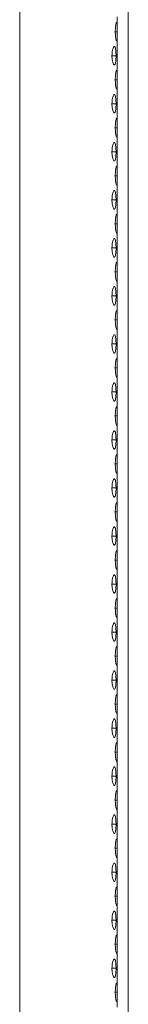
# Model space of a CAD drawing. Units: millimetres. Extents: x 5 to 415, y 5 to 291.
# Drawn here: x 96 to 99, y 159 to 180 of the extents above; entities that cross this region are included whole.
import ezdxf

# ---------------------------------------------------------------- set-up
doc = ezdxf.new("R2010")
doc.units = ezdxf.units.MM

msp = doc.modelspace()

# ---------------------------------------------------------------- linework, layer by layer
at = {"color": 7, "linetype": 'Continuous', "lineweight": 15}
for p, q in [((98.8057, 246.8779), (98.8057, 117.6779)), ((96.4517, 118.3257), (96.4517, 246.6779)), ((98.5657, 179.6397), (98.5657, 180.2844)), ((98.5657, 179.2452), (98.5657, 179.6397)), ((98.5657, 178.6005), (98.5657, 179.2452)), ((98.5657, 178.206), (98.5657, 178.6005)), ((98.5657, 177.5613), (98.5657, 178.206)), ((98.5657, 177.1667), (98.5657, 177.5613)), ((98.5657, 176.5221), (98.5657, 177.1667)), ((98.5657, 176.1275), (98.5657, 176.5221)), ((98.5657, 175.4828), (98.5657, 176.1275)), ((98.5657, 175.0883), (98.5657, 175.4828)), ((98.5657, 174.4436), (98.5657, 175.0883)), ((98.5657, 174.0491), (98.5657, 174.4436)), ((98.5657, 173.4044), (98.5657, 174.0491)), ((98.5657, 173.0098), (98.5657, 173.4044)), ((98.5657, 172.3651), (98.5657, 173.0098)), ((98.5657, 171.9706), (98.5657, 172.3651)), ((98.5657, 171.3259), (98.5657, 171.9706)), ((98.5657, 170.9314), (98.5657, 171.3259)), ((98.5657, 170.2867), (98.5657, 170.9314)), ((98.5657, 169.8921), (98.5657, 170.2867)), ((98.5657, 169.2474), (98.5657, 169.8921)), ((98.5657, 168.8529), (98.5657, 169.2474)), ((98.5657, 168.2082), (98.5657, 168.8529)), ((98.5657, 167.8137), (98.5657, 168.2082)), ((98.5657, 167.169), (98.5657, 167.8137)), ((98.5657, 166.7744), (98.5657, 167.169)), ((98.5657, 166.1297), (98.5657, 166.7744)), ((98.5657, 165.7352), (98.5657, 166.1297)), ((98.5657, 165.0905), (98.5657, 165.7352)), ((98.5657, 164.696), (98.5657, 165.0905)), ((98.5657, 164.0513), (98.5657, 164.696)), ((98.5657, 163.6567), (98.5657, 164.0513)), ((98.5657, 163.0121), (98.5657, 163.6567)), ((98.5657, 162.6175), (98.5657, 163.0121)), ((98.5657, 161.9728), (98.5657, 162.6175)), ((98.5657, 161.5783), (98.5657, 161.9728)), ((98.5657, 160.9336), (98.5657, 161.5783)), ((98.5657, 160.5391), (98.5657, 160.9336)), ((98.5657, 159.8944), (98.5657, 160.5391)), ((98.5657, 159.4998), (98.5657, 159.8944)), ((98.5657, 158.8551), (98.5657, 159.4998))]:
    msp.add_line(p, q, dxfattribs=at)
at = {"color": 8, "linetype": 'Continuous', "lineweight": 15}
for p, q in [((98.5648, 179.9621), (98.523, 179.9621)), ((98.5393, 179.4425), (98.451, 179.4425)), ((98.5648, 178.9229), (98.523, 178.9229)), ((98.5393, 178.4032), (98.451, 178.4032)), ((98.5648, 177.8836), (98.523, 177.8836)), ((98.5393, 177.364), (98.451, 177.364)), ((98.5648, 176.8444), (98.523, 176.8444)), ((98.5393, 176.3248), (98.451, 176.3248)), ((98.5648, 175.8052), (98.523, 175.8052)), ((98.5393, 175.2856), (98.451, 175.2856)), ((98.5648, 174.7659), (98.523, 174.7659)), ((98.5393, 174.2463), (98.451, 174.2463)), ((98.5648, 173.7267), (98.523, 173.7267)), ((98.5393, 173.2071), (98.451, 173.2071)), ((98.5648, 172.6875), (98.523, 172.6875)), ((98.5393, 172.1679), (98.451, 172.1679)), ((98.5648, 171.6482), (98.523, 171.6482)), ((98.5393, 171.1286), (98.451, 171.1286)), ((98.5648, 170.609), (98.523, 170.609)), ((98.5393, 170.0894), (98.451, 170.0894)), ((98.5648, 169.5698), (98.523, 169.5698)), ((98.5393, 169.0502), (98.451, 169.0502)), ((98.5648, 168.5306), (98.523, 168.5306)), ((98.5393, 168.0109), (98.451, 168.0109)), ((98.5648, 167.4913), (98.523, 167.4913)), ((98.5393, 166.9717), (98.451, 166.9717)), ((98.5648, 166.4521), (98.523, 166.4521)), ((98.5393, 165.9325), (98.451, 165.9325)), ((98.5648, 165.4129), (98.523, 165.4129)), ((98.5393, 164.8932), (98.451, 164.8932)), ((98.5648, 164.3736), (98.523, 164.3736)), ((98.5393, 163.854), (98.451, 163.854)), ((98.5648, 163.3344), (98.523, 163.3344)), ((98.5393, 162.8148), (98.451, 162.8148)), ((98.5648, 162.2952), (98.523, 162.2952)), ((98.5393, 161.7756), (98.451, 161.7756)), ((98.5648, 161.2559), (98.523, 161.2559)), ((98.5393, 160.7363), (98.451, 160.7363)), ((98.5648, 160.2167), (98.523, 160.2167)), ((98.5393, 159.6971), (98.451, 159.6971)), ((98.5648, 159.1775), (98.523, 159.1775))]:
    msp.add_line(p, q, dxfattribs=at)
at = {"color": 7, "linetype": 'Continuous', "lineweight": 15}
for points, knots in [([(98.523, 179.9621), (98.5234, 179.9839), (98.5242, 180.0274), (98.5299, 180.0862), (98.5376, 180.1313), (98.5461, 180.1591), (98.5538, 180.1655), (98.5595, 180.1468), (98.5629, 180.1069), (98.5644, 180.0489), (98.5648, 179.9977), (98.5648, 179.9687), (98.5648, 179.9621)], [0, 0, 0, 0, 0.1020561, 0.2039257, 0.309699, 0.4145491, 0.5289346, 0.6400484, 0.7544357, 0.8639301, 0.9686849, 1, 1, 1, 1]), ([(98.5648, 179.9621), (98.5648, 179.9403), (98.5647, 179.8968), (98.5636, 179.838), (98.5612, 179.7929), (98.5568, 179.765), (98.5501, 179.7587), (98.5416, 179.7774), (98.5327, 179.8173), (98.5259, 179.8753), (98.5232, 179.9265), (98.523, 179.9554), (98.523, 179.9621)], [0, 0, 0, 0, 0.1020557, 0.2039271, 0.3096998, 0.4145487, 0.5289357, 0.6400523, 0.7544367, 0.8639308, 0.9686848, 1, 1, 1, 1]), ([(98.451, 179.4425), (98.4516, 179.4643), (98.4529, 179.5078), (98.4623, 179.5665), (98.4756, 179.6117), (98.4913, 179.6395), (98.5069, 179.6459), (98.5206, 179.6272), (98.5308, 179.5873), (98.537, 179.5293), (98.5391, 179.4781), (98.5393, 179.4491), (98.5393, 179.4425)], [0, 0, 0, 0, 0.1020559, 0.203928, 0.3096997, 0.4145508, 0.5289365, 0.6400491, 0.7544351, 0.8639298, 0.9686848, 1, 1, 1, 1]), ([(98.5602, 179.4425), (98.5604, 179.468), (98.5608, 179.5153), (98.5629, 179.575), (98.5649, 179.6174), (98.5657, 179.6349), (98.5657, 179.6393), (98.5657, 179.6397)], [0, 0, 0, 0, 0.2676296, 0.4955371, 0.7290035, 0.9713243, 1, 1, 1, 1]), ([(98.5393, 179.4425), (98.539, 179.4207), (98.5384, 179.3772), (98.5335, 179.3184), (98.5255, 179.2733), (98.5139, 179.2454), (98.4992, 179.2391), (98.4827, 179.2578), (98.4671, 179.2977), (98.4557, 179.3557), (98.4513, 179.4069), (98.451, 179.4358), (98.451, 179.4425)], [0, 0, 0, 0, 0.10205621, 0.20392541, 0.30970155, 0.41454999, 0.52893548, 0.64004908, 0.75443482, 0.86392967, 0.9686841, 1, 1, 1, 1]), ([(98.5657, 179.2452), (98.5655, 179.2519), (98.5651, 179.2649), (98.5628, 179.3128), (98.5607, 179.3738), (98.5604, 179.4197), (98.5602, 179.4425)], [0, 0, 0, 0, 0.2668061, 0.5184884, 0.7610439, 1, 1, 1, 1]), ([(98.523, 178.9229), (98.5234, 178.9446), (98.5242, 178.9882), (98.5299, 179.0469), (98.5376, 179.0921), (98.5461, 179.1199), (98.5538, 179.1263), (98.5595, 179.1076), (98.5629, 179.0676), (98.5644, 179.0097), (98.5648, 178.9585), (98.5648, 178.9295), (98.5648, 178.9229)], [0, 0, 0, 0, 0.1020561, 0.2039257, 0.309699, 0.4145491, 0.5289346, 0.6400484, 0.7544357, 0.8639301, 0.9686849, 1, 1, 1, 1]), ([(98.5648, 178.9229), (98.5648, 178.9011), (98.5647, 178.8576), (98.5636, 178.7988), (98.5612, 178.7536), (98.5568, 178.7258), (98.5501, 178.7194), (98.5416, 178.7381), (98.5327, 178.7781), (98.5259, 178.8361), (98.5232, 178.8873), (98.523, 178.9162), (98.523, 178.9229)], [0, 0, 0, 0, 0.1020557, 0.203927, 0.3096997, 0.4145487, 0.5289356, 0.6400521, 0.7544368, 0.8639308, 0.9686848, 1, 1, 1, 1]), ([(98.451, 178.4032), (98.4516, 178.425), (98.4529, 178.4686), (98.4623, 178.5273), (98.4756, 178.5725), (98.4913, 178.6003), (98.5069, 178.6067), (98.5206, 178.588), (98.5308, 178.548), (98.537, 178.49), (98.5391, 178.4388), (98.5393, 178.4099), (98.5393, 178.4032)], [0, 0, 0, 0, 0.1020562, 0.2039282, 0.3097001, 0.4145509, 0.5289366, 0.640049, 0.7544352, 0.8639299, 0.9686848, 1, 1, 1, 1]), ([(98.5602, 178.4032), (98.5604, 178.4288), (98.5608, 178.4761), (98.5629, 178.5358), (98.5649, 178.5782), (98.5657, 178.5957), (98.5657, 178.6), (98.5657, 178.6005)], [0, 0, 0, 0, 0.2676294, 0.4955379, 0.729004, 0.9713244, 1, 1, 1, 1]), ([(98.5393, 178.4032), (98.539, 178.3815), (98.5384, 178.3379), (98.5335, 178.2792), (98.5255, 178.234), (98.5139, 178.2062), (98.4992, 178.1998), (98.4827, 178.2185), (98.4671, 178.2585), (98.4557, 178.3164), (98.4513, 178.3676), (98.451, 178.3966), (98.451, 178.4032)], [0, 0, 0, 0, 0.102056, 0.2039252, 0.3097016, 0.4145499, 0.5289355, 0.6400491, 0.7544348, 0.8639302, 0.9686847, 1, 1, 1, 1]), ([(98.5657, 178.206), (98.5655, 178.2127), (98.5651, 178.2256), (98.5628, 178.2735), (98.5607, 178.3345), (98.5604, 178.3805), (98.5602, 178.4032)], [0, 0, 0, 0, 0.2668062, 0.5184887, 0.7610444, 1, 1, 1, 1]), ([(98.523, 177.8836), (98.5234, 177.9054), (98.5242, 177.9489), (98.5299, 178.0077), (98.5376, 178.0528), (98.5461, 178.0807), (98.5538, 178.087), (98.5595, 178.0683), (98.5629, 178.0284), (98.5644, 177.9704), (98.5648, 177.9192), (98.5648, 177.8903), (98.5648, 177.8836)], [0, 0, 0, 0, 0.1020558, 0.2039254, 0.309699, 0.4145491, 0.5289346, 0.6400485, 0.7544357, 0.86393, 0.9686849, 1, 1, 1, 1]), ([(98.5648, 177.8836), (98.5648, 177.8618), (98.5647, 177.8183), (98.5636, 177.7596), (98.5612, 177.7144), (98.5568, 177.6866), (98.5501, 177.6802), (98.5416, 177.6989), (98.5327, 177.7389), (98.5259, 177.7968), (98.5232, 177.848), (98.523, 177.877), (98.523, 177.8836)], [0, 0, 0, 0, 0.1020557, 0.2039273, 0.3096998, 0.4145487, 0.5289356, 0.6400522, 0.7544368, 0.8639308, 0.9686848, 1, 1, 1, 1]), ([(98.451, 177.364), (98.4516, 177.3858), (98.4529, 177.4293), (98.4623, 177.4881), (98.4756, 177.5332), (98.4913, 177.5611), (98.5069, 177.5674), (98.5206, 177.5487), (98.5308, 177.5088), (98.537, 177.4508), (98.5391, 177.3996), (98.5393, 177.3707), (98.5393, 177.364)], [0, 0, 0, 0, 0.1020562, 0.2039282, 0.3096999, 0.4145509, 0.5289365, 0.640049, 0.7544352, 0.8639298, 0.9686848, 1, 1, 1, 1]), ([(98.5602, 177.364), (98.5604, 177.3896), (98.5608, 177.4368), (98.5629, 177.4966), (98.5649, 177.539), (98.5657, 177.5564), (98.5657, 177.5608), (98.5657, 177.5613)], [0, 0, 0, 0, 0.2676295, 0.4955374, 0.729004, 0.9713244, 1, 1, 1, 1]), ([(98.5393, 177.364), (98.539, 177.3422), (98.5384, 177.2987), (98.5335, 177.2399), (98.5255, 177.1948), (98.5139, 177.167), (98.4992, 177.1606), (98.4827, 177.1793), (98.4671, 177.2192), (98.4557, 177.2772), (98.4513, 177.3284), (98.451, 177.3574), (98.451, 177.364)], [0, 0, 0, 0, 0.1020563, 0.2039253, 0.3097017, 0.4145499, 0.5289355, 0.6400492, 0.7544348, 0.8639302, 0.9686847, 1, 1, 1, 1]), ([(98.5657, 177.1667), (98.5655, 177.1734), (98.5651, 177.1864), (98.5628, 177.2343), (98.5607, 177.2953), (98.5604, 177.3412), (98.5602, 177.364)], [0, 0, 0, 0, 0.266806, 0.5184888, 0.7610444, 1, 1, 1, 1]), ([(98.523, 176.8444), (98.5234, 176.8662), (98.5242, 176.9097), (98.5299, 176.9685), (98.5376, 177.0136), (98.5461, 177.0415), (98.5538, 177.0478), (98.5595, 177.0291), (98.5629, 176.9892), (98.5644, 176.9312), (98.5648, 176.88), (98.5648, 176.8511), (98.5648, 176.8444)], [0, 0, 0, 0, 0.102056, 0.2039254, 0.3096989, 0.4145491, 0.5289346, 0.6400485, 0.7544357, 0.8639299, 0.9686848, 1, 1, 1, 1]), ([(98.5648, 176.8444), (98.5648, 176.8226), (98.5647, 176.7791), (98.5636, 176.7203), (98.5612, 176.6752), (98.5568, 176.6473), (98.5501, 176.641), (98.5416, 176.6597), (98.5327, 176.6996), (98.5259, 176.7576), (98.5232, 176.8088), (98.523, 176.8377), (98.523, 176.8444)], [0, 0, 0, 0, 0.1020554, 0.20392726, 0.30969968, 0.41454866, 0.52893562, 0.64005221, 0.75443674, 0.86393077, 0.96868479, 1, 1, 1, 1]), ([(98.451, 176.3248), (98.4516, 176.3466), (98.4529, 176.3901), (98.4623, 176.4488), (98.4756, 176.494), (98.4913, 176.5218), (98.5069, 176.5282), (98.5206, 176.5095), (98.5308, 176.4696), (98.537, 176.4116), (98.5391, 176.3604), (98.5393, 176.3314), (98.5393, 176.3248)], [0, 0, 0, 0, 0.1020563, 0.2039282, 0.3097001, 0.4145509, 0.5289366, 0.6400491, 0.7544352, 0.8639297, 0.9686847, 1, 1, 1, 1]), ([(98.5602, 176.3248), (98.5604, 176.3503), (98.5608, 176.3976), (98.5629, 176.4573), (98.5649, 176.4997), (98.5657, 176.5172), (98.5657, 176.5216), (98.5657, 176.5221)], [0, 0, 0, 0, 0.26762944, 0.49553761, 0.72900395, 0.97132434, 1, 1, 1, 1]), ([(98.5393, 176.3248), (98.539, 176.303), (98.5384, 176.2595), (98.5335, 176.2007), (98.5255, 176.1556), (98.5139, 176.1277), (98.4992, 176.1214), (98.4827, 176.1401), (98.4671, 176.18), (98.4557, 176.238), (98.4513, 176.2892), (98.451, 176.3181), (98.451, 176.3248)], [0, 0, 0, 0, 0.10205606, 0.20392526, 0.30970156, 0.41454992, 0.52893549, 0.64004912, 0.75443477, 0.86393009, 0.96868459, 1, 1, 1, 1]), ([(98.5657, 176.1275), (98.5655, 176.1342), (98.5651, 176.1472), (98.5628, 176.1951), (98.5607, 176.2561), (98.5604, 176.302), (98.5602, 176.3248)], [0, 0, 0, 0, 0.2668061, 0.5184888, 0.7610444, 1, 1, 1, 1]), ([(98.523, 175.8052), (98.5234, 175.8269), (98.5242, 175.8705), (98.5299, 175.9292), (98.5376, 175.9744), (98.5461, 176.0022), (98.5538, 176.0086), (98.5595, 175.9899), (98.5629, 175.9499), (98.5644, 175.892), (98.5648, 175.8408), (98.5648, 175.8118), (98.5648, 175.8052)], [0, 0, 0, 0, 0.10205594, 0.2039254, 0.3096989, 0.41454905, 0.52893459, 0.64004848, 0.75443567, 0.86392998, 0.96868483, 1, 1, 1, 1]), ([(98.5648, 175.8052), (98.5648, 175.7834), (98.5647, 175.7399), (98.5636, 175.6811), (98.5612, 175.6359), (98.5568, 175.6081), (98.5501, 175.6018), (98.5416, 175.6205), (98.5327, 175.6604), (98.5259, 175.7184), (98.5232, 175.7696), (98.523, 175.7985), (98.523, 175.8052)], [0, 0, 0, 0, 0.1020555, 0.2039273, 0.3096997, 0.4145487, 0.5289356, 0.6400522, 0.7544367, 0.8639307, 0.9686847, 1, 1, 1, 1]), ([(98.451, 175.2856), (98.4516, 175.3073), (98.4529, 175.3509), (98.4623, 175.4096), (98.4756, 175.4548), (98.4913, 175.4826), (98.5069, 175.489), (98.5206, 175.4703), (98.5308, 175.4303), (98.537, 175.3724), (98.5391, 175.3211), (98.5393, 175.2922), (98.5393, 175.2856)], [0, 0, 0, 0, 0.1020563, 0.2039282, 0.3097, 0.4145509, 0.5289366, 0.640049, 0.7544352, 0.8639298, 0.9686847, 1, 1, 1, 1]), ([(98.5602, 175.2856), (98.5604, 175.3111), (98.5608, 175.3584), (98.5629, 175.4181), (98.5649, 175.4605), (98.5657, 175.478), (98.5657, 175.4824), (98.5657, 175.4828)], [0, 0, 0, 0, 0.2676295, 0.4955377, 0.7290039, 0.9713243, 1, 1, 1, 1]), ([(98.5393, 175.2856), (98.539, 175.2638), (98.5384, 175.2202), (98.5335, 175.1615), (98.5255, 175.1163), (98.5139, 175.0885), (98.4992, 175.0821), (98.4827, 175.1008), (98.4671, 175.1408), (98.4557, 175.1987), (98.4513, 175.25), (98.451, 175.2789), (98.451, 175.2856)], [0, 0, 0, 0, 0.1020561, 0.2039252, 0.3097016, 0.4145499, 0.5289355, 0.6400491, 0.7544348, 0.8639301, 0.9686846, 1, 1, 1, 1]), ([(98.5657, 175.0883), (98.5655, 175.095), (98.5651, 175.1079), (98.5628, 175.1559), (98.5607, 175.2168), (98.5604, 175.2628), (98.5602, 175.2856)], [0, 0, 0, 0, 0.26680605, 0.51848875, 0.7610443, 1, 1, 1, 1]), ([(98.523, 174.7659), (98.5234, 174.7877), (98.5242, 174.8312), (98.5299, 174.89), (98.5376, 174.9352), (98.5461, 174.963), (98.5538, 174.9694), (98.5595, 174.9507), (98.5629, 174.9107), (98.5644, 174.8527), (98.5648, 174.8015), (98.5648, 174.7726), (98.5648, 174.7659)], [0, 0, 0, 0, 0.1020559, 0.2039254, 0.3096989, 0.414549, 0.5289346, 0.6400485, 0.7544357, 0.86393, 0.9686849, 1, 1, 1, 1]), ([(98.5648, 174.7659), (98.5648, 174.7442), (98.5647, 174.7006), (98.5636, 174.6419), (98.5612, 174.5967), (98.5568, 174.5689), (98.5501, 174.5625), (98.5416, 174.5812), (98.5327, 174.6212), (98.5259, 174.6791), (98.5232, 174.7303), (98.523, 174.7593), (98.523, 174.7659)], [0, 0, 0, 0, 0.10205552, 0.20392724, 0.30969974, 0.4145487, 0.52893563, 0.64005216, 0.75443676, 0.86393065, 0.96868465, 1, 1, 1, 1]), ([(98.451, 174.2463), (98.4516, 174.2681), (98.4529, 174.3116), (98.4623, 174.3704), (98.4756, 174.4155), (98.4913, 174.4434), (98.5069, 174.4497), (98.5206, 174.431), (98.5308, 174.3911), (98.537, 174.3331), (98.5391, 174.2819), (98.5393, 174.253), (98.5393, 174.2463)], [0, 0, 0, 0, 0.1020563, 0.2039282, 0.3097001, 0.4145509, 0.5289365, 0.640049, 0.7544352, 0.8639297, 0.9686847, 1, 1, 1, 1]), ([(98.5602, 174.2463), (98.5604, 174.2719), (98.5608, 174.3192), (98.5629, 174.3789), (98.5649, 174.4213), (98.5657, 174.4387), (98.5657, 174.4431), (98.5657, 174.4436)], [0, 0, 0, 0, 0.2676297, 0.4955379, 0.729004, 0.9713243, 1, 1, 1, 1]), ([(98.5393, 174.2463), (98.539, 174.2245), (98.5384, 174.181), (98.5335, 174.1223), (98.5255, 174.0771), (98.5139, 174.0493), (98.4992, 174.0429), (98.4827, 174.0616), (98.4671, 174.1015), (98.4557, 174.1595), (98.4513, 174.2107), (98.451, 174.2397), (98.451, 174.2463)], [0, 0, 0, 0, 0.102056, 0.2039253, 0.3097016, 0.4145499, 0.5289355, 0.6400491, 0.7544348, 0.8639302, 0.9686847, 1, 1, 1, 1]), ([(98.5657, 174.0491), (98.5655, 174.0557), (98.5651, 174.0687), (98.5628, 174.1166), (98.5607, 174.1776), (98.5604, 174.2235), (98.5602, 174.2463)], [0, 0, 0, 0, 0.2668062, 0.5184889, 0.7610443, 1, 1, 1, 1]), ([(98.523, 173.7267), (98.5234, 173.7485), (98.5242, 173.792), (98.5299, 173.8508), (98.5376, 173.8959), (98.5461, 173.9238), (98.5538, 173.9301), (98.5595, 173.9114), (98.5629, 173.8715), (98.5644, 173.8135), (98.5648, 173.7623), (98.5648, 173.7334), (98.5648, 173.7267)], [0, 0, 0, 0, 0.1020561, 0.2039254, 0.309699, 0.4145491, 0.5289346, 0.6400485, 0.7544357, 0.8639301, 0.9686849, 1, 1, 1, 1]), ([(98.5648, 173.7267), (98.5648, 173.7049), (98.5647, 173.6614), (98.5636, 173.6026), (98.5612, 173.5575), (98.5568, 173.5296), (98.5501, 173.5233), (98.5416, 173.542), (98.5327, 173.5819), (98.5259, 173.6399), (98.5232, 173.6911), (98.523, 173.72), (98.523, 173.7267)], [0, 0, 0, 0, 0.1020554, 0.2039273, 0.3096998, 0.4145487, 0.5289357, 0.6400522, 0.7544367, 0.8639308, 0.9686848, 1, 1, 1, 1]), ([(98.451, 173.2071), (98.4516, 173.2289), (98.4529, 173.2724), (98.4623, 173.3312), (98.4756, 173.3763), (98.4913, 173.4042), (98.5069, 173.4105), (98.5206, 173.3918), (98.5308, 173.3519), (98.537, 173.2939), (98.5391, 173.2427), (98.5393, 173.2138), (98.5393, 173.2071)], [0, 0, 0, 0, 0.1020562, 0.2039282, 0.3097001, 0.4145509, 0.5289366, 0.6400491, 0.7544352, 0.8639299, 0.9686848, 1, 1, 1, 1]), ([(98.5393, 173.2071), (98.539, 173.1853), (98.5384, 173.1418), (98.5335, 173.083), (98.5255, 173.0379), (98.5139, 173.01), (98.4992, 173.0037), (98.4827, 173.0224), (98.4671, 173.0623), (98.4557, 173.1203), (98.4513, 173.1715), (98.451, 173.2004), (98.451, 173.2071)], [0, 0, 0, 0, 0.10205599, 0.20392526, 0.30970166, 0.41454994, 0.52893551, 0.64004911, 0.75443477, 0.86393016, 0.96868466, 1, 1, 1, 1]), ([(98.5602, 173.2071), (98.5604, 173.2326), (98.5608, 173.2799), (98.5629, 173.3396), (98.5649, 173.382), (98.5657, 173.3995), (98.5657, 173.4039), (98.5657, 173.4044)], [0, 0, 0, 0, 0.2676294, 0.4955378, 0.7290039, 0.9713243, 1, 1, 1, 1]), ([(98.5657, 173.0098), (98.5655, 173.0165), (98.5651, 173.0295), (98.5628, 173.0774), (98.5607, 173.1384), (98.5604, 173.1843), (98.5602, 173.2071)], [0, 0, 0, 0, 0.2668061, 0.5184886, 0.7610443, 1, 1, 1, 1]), ([(98.523, 172.6875), (98.5234, 172.7093), (98.5242, 172.7528), (98.5299, 172.8115), (98.5376, 172.8567), (98.5461, 172.8845), (98.5538, 172.8909), (98.5595, 172.8722), (98.5629, 172.8323), (98.5644, 172.7743), (98.5648, 172.7231), (98.5648, 172.6941), (98.5648, 172.6875)], [0, 0, 0, 0, 0.1020558, 0.2039254, 0.309699, 0.4145491, 0.5289346, 0.6400485, 0.7544357, 0.86393, 0.9686849, 1, 1, 1, 1]), ([(98.5648, 172.6875), (98.5648, 172.6657), (98.5647, 172.6222), (98.5636, 172.5634), (98.5612, 172.5183), (98.5568, 172.4904), (98.5501, 172.4841), (98.5416, 172.5028), (98.5327, 172.5427), (98.5259, 172.6007), (98.5232, 172.6519), (98.523, 172.6808), (98.523, 172.6875)], [0, 0, 0, 0, 0.1020554, 0.2039272, 0.3096997, 0.4145487, 0.5289356, 0.6400522, 0.7544368, 0.8639308, 0.9686848, 1, 1, 1, 1]), ([(98.451, 172.1679), (98.4516, 172.1896), (98.4529, 172.2332), (98.4623, 172.2919), (98.4756, 172.3371), (98.4913, 172.3649), (98.5069, 172.3713), (98.5206, 172.3526), (98.5308, 172.3126), (98.537, 172.2547), (98.5391, 172.2035), (98.5393, 172.1745), (98.5393, 172.1679)], [0, 0, 0, 0, 0.1020565, 0.203928, 0.3097001, 0.4145508, 0.5289365, 0.6400489, 0.7544352, 0.8639299, 0.9686848, 1, 1, 1, 1]), ([(98.5602, 172.1679), (98.5604, 172.1934), (98.5608, 172.2407), (98.5629, 172.3004), (98.5649, 172.3428), (98.5657, 172.3603), (98.5657, 172.3647), (98.5657, 172.3651)], [0, 0, 0, 0, 0.2676295, 0.4955379, 0.7290041, 0.9713243, 1, 1, 1, 1]), ([(98.5393, 172.1679), (98.539, 172.1461), (98.5384, 172.1026), (98.5335, 172.0438), (98.5255, 171.9986), (98.5139, 171.9708), (98.4992, 171.9644), (98.4827, 171.9831), (98.4671, 172.0231), (98.4557, 172.0811), (98.4513, 172.1323), (98.451, 172.1612), (98.451, 172.1679)], [0, 0, 0, 0, 0.1020563, 0.2039255, 0.3097017, 0.41455, 0.5289355, 0.640049, 0.7544348, 0.8639302, 0.9686847, 1, 1, 1, 1]), ([(98.5657, 171.9706), (98.5655, 171.9773), (98.5651, 171.9902), (98.5628, 172.0382), (98.5607, 172.0992), (98.5604, 172.1451), (98.5602, 172.1679)], [0, 0, 0, 0, 0.2668058, 0.5184892, 0.7610437, 1, 1, 1, 1]), ([(98.523, 171.6482), (98.5234, 171.67), (98.5242, 171.7136), (98.5299, 171.7723), (98.5376, 171.8175), (98.5461, 171.8453), (98.5538, 171.8517), (98.5595, 171.833), (98.5629, 171.793), (98.5644, 171.735), (98.5648, 171.6838), (98.5648, 171.6549), (98.5648, 171.6482)], [0, 0, 0, 0, 0.1020561, 0.2039256, 0.3096989, 0.4145491, 0.5289346, 0.6400485, 0.7544357, 0.8639295, 0.9686843, 1, 1, 1, 1]), ([(98.5648, 171.6482), (98.5648, 171.6265), (98.5647, 171.5829), (98.5636, 171.5242), (98.5612, 171.479), (98.5568, 171.4512), (98.5501, 171.4448), (98.5416, 171.4635), (98.5327, 171.5035), (98.5259, 171.5614), (98.5232, 171.6126), (98.523, 171.6416), (98.523, 171.6482)], [0, 0, 0, 0, 0.10205514, 0.20392704, 0.3096994, 0.41454859, 0.52893558, 0.64005224, 0.75443666, 0.86393072, 0.96868478, 1, 1, 1, 1]), ([(98.451, 171.1286), (98.4516, 171.1504), (98.4529, 171.1939), (98.4623, 171.2527), (98.4756, 171.2978), (98.4913, 171.3257), (98.5069, 171.332), (98.5206, 171.3133), (98.5308, 171.2734), (98.537, 171.2154), (98.5391, 171.1642), (98.5393, 171.1353), (98.5393, 171.1286)], [0, 0, 0, 0, 0.1020565, 0.203928, 0.3097001, 0.4145509, 0.5289366, 0.6400492, 0.7544352, 0.8639298, 0.9686848, 1, 1, 1, 1]), ([(98.5602, 171.1286), (98.5604, 171.1542), (98.5608, 171.2015), (98.5629, 171.2612), (98.5649, 171.3036), (98.5657, 171.321), (98.5657, 171.3254), (98.5657, 171.3259)], [0, 0, 0, 0, 0.2676295, 0.4955379, 0.7290041, 0.9713243, 1, 1, 1, 1]), ([(98.5393, 171.1286), (98.539, 171.1068), (98.5384, 171.0633), (98.5335, 171.0046), (98.5255, 170.9594), (98.5139, 170.9316), (98.4992, 170.9252), (98.4827, 170.9439), (98.4671, 170.9839), (98.4557, 171.0418), (98.4513, 171.093), (98.451, 171.122), (98.451, 171.1286)], [0, 0, 0, 0, 0.1020563, 0.2039255, 0.3097017, 0.41455, 0.5289355, 0.640049, 0.7544348, 0.8639302, 0.9686847, 1, 1, 1, 1]), ([(98.5657, 170.9314), (98.5655, 170.938), (98.5651, 170.951), (98.5628, 170.9989), (98.5607, 171.0599), (98.5604, 171.1058), (98.5602, 171.1286)], [0, 0, 0, 0, 0.2668058, 0.5184882, 0.7610438, 1, 1, 1, 1]), ([(98.523, 170.609), (98.5234, 170.6308), (98.5242, 170.6743), (98.5299, 170.7331), (98.5376, 170.7782), (98.5461, 170.8061), (98.5538, 170.8124), (98.5595, 170.7937), (98.5629, 170.7538), (98.5644, 170.6958), (98.5648, 170.6446), (98.5648, 170.6157), (98.5648, 170.609)], [0, 0, 0, 0, 0.1020561, 0.2039256, 0.3096989, 0.414549, 0.5289346, 0.6400485, 0.7544357, 0.8639301, 0.9686849, 1, 1, 1, 1]), ([(98.5648, 170.609), (98.5648, 170.5872), (98.5647, 170.5437), (98.5636, 170.4849), (98.5612, 170.4398), (98.5568, 170.412), (98.5501, 170.4056), (98.5416, 170.4243), (98.5327, 170.4642), (98.5259, 170.5222), (98.5232, 170.5734), (98.523, 170.6024), (98.523, 170.609)], [0, 0, 0, 0, 0.1020551, 0.203927, 0.3096997, 0.4145487, 0.5289357, 0.6400523, 0.7544367, 0.8639307, 0.9686848, 1, 1, 1, 1]), ([(98.451, 170.0894), (98.4516, 170.1112), (98.4529, 170.1547), (98.4623, 170.2135), (98.4756, 170.2586), (98.4913, 170.2865), (98.5069, 170.2928), (98.5206, 170.2741), (98.5308, 170.2342), (98.537, 170.1762), (98.5391, 170.125), (98.5393, 170.0961), (98.5393, 170.0894)], [0, 0, 0, 0, 0.10205592, 0.20392796, 0.30970008, 0.41455089, 0.52893658, 0.64004914, 0.75443515, 0.86392983, 0.96868479, 1, 1, 1, 1]), ([(98.5602, 170.0894), (98.5604, 170.1149), (98.5608, 170.1622), (98.5629, 170.2219), (98.5649, 170.2644), (98.5657, 170.2818), (98.5657, 170.2862), (98.5657, 170.2867)], [0, 0, 0, 0, 0.2676295, 0.4955379, 0.7290041, 0.9713243, 1, 1, 1, 1]), ([(98.5393, 170.0894), (98.539, 170.0676), (98.5384, 170.0241), (98.5335, 169.9653), (98.5255, 169.9202), (98.5139, 169.8923), (98.4992, 169.886), (98.4827, 169.9047), (98.4671, 169.9446), (98.4557, 170.0026), (98.4513, 170.0538), (98.451, 170.0827), (98.451, 170.0894)], [0, 0, 0, 0, 0.1020562, 0.2039255, 0.3097016, 0.4145499, 0.5289355, 0.6400491, 0.7544349, 0.8639302, 0.9686847, 1, 1, 1, 1]), ([(98.5657, 169.8921), (98.5655, 169.8988), (98.5651, 169.9118), (98.5628, 169.9597), (98.5607, 170.0207), (98.5604, 170.0666), (98.5602, 170.0894)], [0, 0, 0, 0, 0.2668058, 0.5184882, 0.7610438, 1, 1, 1, 1]), ([(98.523, 169.5698), (98.5234, 169.5916), (98.5242, 169.6351), (98.5299, 169.6939), (98.5376, 169.739), (98.5461, 169.7668), (98.5538, 169.7732), (98.5595, 169.7545), (98.5629, 169.7146), (98.5644, 169.6566), (98.5648, 169.6054), (98.5648, 169.5764), (98.5648, 169.5698)], [0, 0, 0, 0, 0.1020561, 0.2039257, 0.309699, 0.4145491, 0.5289346, 0.6400484, 0.7544357, 0.8639301, 0.9686849, 1, 1, 1, 1]), ([(98.5648, 169.5698), (98.5648, 169.548), (98.5647, 169.5045), (98.5636, 169.4457), (98.5612, 169.4006), (98.5568, 169.3727), (98.5501, 169.3664), (98.5416, 169.3851), (98.5327, 169.425), (98.5259, 169.483), (98.5232, 169.5342), (98.523, 169.5631), (98.523, 169.5698)], [0, 0, 0, 0, 0.1020551, 0.203927, 0.3096997, 0.4145487, 0.5289357, 0.6400523, 0.7544367, 0.8639307, 0.9686848, 1, 1, 1, 1]), ([(98.451, 169.0502), (98.4516, 169.072), (98.4529, 169.1155), (98.4623, 169.1742), (98.4756, 169.2194), (98.4913, 169.2472), (98.5069, 169.2536), (98.5206, 169.2349), (98.5308, 169.1949), (98.537, 169.137), (98.5391, 169.0858), (98.5393, 169.0568), (98.5393, 169.0502)], [0, 0, 0, 0, 0.1020569, 0.2039289, 0.3097005, 0.4145509, 0.5289365, 0.6400488, 0.7544354, 0.8639294, 0.9686848, 1, 1, 1, 1]), ([(98.5602, 169.0502), (98.5604, 169.0757), (98.5608, 169.123), (98.5629, 169.1827), (98.5649, 169.2251), (98.5657, 169.2426), (98.5657, 169.247), (98.5657, 169.2474)], [0, 0, 0, 0, 0.2676293, 0.4955376, 0.7290036, 0.9713245, 1, 1, 1, 1]), ([(98.5393, 169.0502), (98.539, 169.0284), (98.5384, 168.9849), (98.5335, 168.9261), (98.5255, 168.881), (98.5139, 168.8531), (98.4992, 168.8468), (98.4827, 168.8655), (98.4671, 168.9054), (98.4557, 168.9634), (98.4513, 169.0146), (98.451, 169.0435), (98.451, 169.0502)], [0, 0, 0, 0, 0.1020558, 0.2039251, 0.3097014, 0.41455, 0.5289355, 0.6400491, 0.7544347, 0.8639306, 0.9686846, 1, 1, 1, 1]), ([(98.5657, 168.8529), (98.5655, 168.8596), (98.5651, 168.8726), (98.5628, 168.9205), (98.5607, 168.9815), (98.5604, 169.0274), (98.5602, 169.0502)], [0, 0, 0, 0, 0.2668056, 0.5184891, 0.7610461, 1, 1, 1, 1]), ([(98.523, 168.5306), (98.5234, 168.5523), (98.5242, 168.5959), (98.5299, 168.6546), (98.5376, 168.6998), (98.5461, 168.7276), (98.5538, 168.734), (98.5595, 168.7153), (98.5629, 168.6753), (98.5644, 168.6174), (98.5648, 168.5662), (98.5648, 168.5372), (98.5648, 168.5306)], [0, 0, 0, 0, 0.1020556, 0.2039252, 0.3096987, 0.4145491, 0.5289346, 0.6400485, 0.7544356, 0.8639305, 0.9686849, 1, 1, 1, 1]), ([(98.5648, 168.5306), (98.5648, 168.5088), (98.5647, 168.4652), (98.5636, 168.4065), (98.5612, 168.3613), (98.5568, 168.3335), (98.5501, 168.3271), (98.5416, 168.3458), (98.5327, 168.3858), (98.5259, 168.4438), (98.5232, 168.495), (98.523, 168.5239), (98.523, 168.5306)], [0, 0, 0, 0, 0.1020561, 0.2039278, 0.3097, 0.414549, 0.5289358, 0.6400521, 0.754437, 0.8639304, 0.9686848, 1, 1, 1, 1]), ([(98.451, 168.0109), (98.4516, 168.0327), (98.4529, 168.0762), (98.4623, 168.135), (98.4756, 168.1802), (98.4913, 168.208), (98.5069, 168.2144), (98.5206, 168.1957), (98.5308, 168.1557), (98.537, 168.0977), (98.5391, 168.0465), (98.5393, 168.0176), (98.5393, 168.0109)], [0, 0, 0, 0, 0.102056, 0.2039281, 0.3096998, 0.4145509, 0.5289366, 0.6400491, 0.7544351, 0.8639303, 0.9686848, 1, 1, 1, 1]), ([(98.5602, 168.0109), (98.5604, 168.0365), (98.5608, 168.0838), (98.5629, 168.1435), (98.5649, 168.1859), (98.5657, 168.2033), (98.5657, 168.2077), (98.5657, 168.2082)], [0, 0, 0, 0, 0.2676295, 0.495538, 0.7290043, 0.9713245, 1, 1, 1, 1]), ([(98.5393, 168.0109), (98.539, 167.9892), (98.5384, 167.9456), (98.5335, 167.8869), (98.5255, 167.8417), (98.5139, 167.8139), (98.4992, 167.8075), (98.4827, 167.8262), (98.4671, 167.8662), (98.4557, 167.9241), (98.4513, 167.9753), (98.451, 168.0043), (98.451, 168.0109)], [0, 0, 0, 0, 0.1020568, 0.203925, 0.309702, 0.41455, 0.5289355, 0.6400493, 0.7544348, 0.8639297, 0.9686847, 1, 1, 1, 1]), ([(98.5657, 167.8137), (98.5655, 167.8203), (98.5651, 167.8333), (98.5628, 167.8812), (98.5607, 167.9422), (98.5604, 167.9882), (98.5602, 168.0109)], [0, 0, 0, 0, 0.2668062, 0.5184894, 0.7610438, 1, 1, 1, 1]), ([(98.523, 167.4913), (98.5234, 167.5131), (98.5242, 167.5566), (98.5299, 167.6154), (98.5376, 167.6605), (98.5461, 167.6884), (98.5538, 167.6947), (98.5595, 167.676), (98.5629, 167.6361), (98.5644, 167.5781), (98.5648, 167.5269), (98.5648, 167.498), (98.5648, 167.4913)], [0, 0, 0, 0, 0.1020556, 0.2039251, 0.3096985, 0.4145488, 0.5289344, 0.6400486, 0.7544356, 0.8639295, 0.9686849, 1, 1, 1, 1]), ([(98.5648, 167.4913), (98.5648, 167.4695), (98.5647, 167.426), (98.5636, 167.3673), (98.5612, 167.3221), (98.5568, 167.2943), (98.5501, 167.2879), (98.5416, 167.3066), (98.5327, 167.3465), (98.5259, 167.4045), (98.5232, 167.4557), (98.523, 167.4847), (98.523, 167.4913)], [0, 0, 0, 0, 0.1020551, 0.203927, 0.3096993, 0.4145485, 0.5289355, 0.6400523, 0.7544366, 0.8639302, 0.9686848, 1, 1, 1, 1]), ([(98.451, 166.9717), (98.4516, 166.9935), (98.4529, 167.037), (98.4623, 167.0958), (98.4756, 167.1409), (98.4913, 167.1688), (98.5069, 167.1751), (98.5206, 167.1564), (98.5308, 167.1165), (98.537, 167.0585), (98.5391, 167.0073), (98.5393, 166.9784), (98.5393, 166.9717)], [0, 0, 0, 0, 0.102057, 0.2039279, 0.3097003, 0.4145508, 0.5289364, 0.6400487, 0.7544353, 0.8639294, 0.9686848, 1, 1, 1, 1]), ([(98.5602, 166.9717), (98.5604, 166.9972), (98.5608, 167.0445), (98.5629, 167.1042), (98.5649, 167.1467), (98.5657, 167.1641), (98.5657, 167.1685), (98.5657, 167.169)], [0, 0, 0, 0, 0.2676294, 0.4955378, 0.7290039, 0.9713241, 1, 1, 1, 1]), ([(98.5393, 166.9717), (98.539, 166.9499), (98.5384, 166.9064), (98.5335, 166.8476), (98.5255, 166.8025), (98.5139, 166.7746), (98.4992, 166.7683), (98.4827, 166.787), (98.4671, 166.8269), (98.4557, 166.8849), (98.4513, 166.9361), (98.451, 166.965), (98.451, 166.9717)], [0, 0, 0, 0, 0.1020558, 0.2039251, 0.3097014, 0.41455, 0.5289355, 0.6400491, 0.7544347, 0.8639306, 0.9686846, 1, 1, 1, 1]), ([(98.5657, 166.7744), (98.5655, 166.7811), (98.5651, 166.7941), (98.5628, 166.842), (98.5607, 166.903), (98.5604, 166.9489), (98.5602, 166.9717)], [0, 0, 0, 0, 0.26680552, 0.51848896, 0.76104362, 1, 1, 1, 1]), ([(98.523, 166.4521), (98.5234, 166.4739), (98.5242, 166.5174), (98.5299, 166.5762), (98.5376, 166.6213), (98.5461, 166.6492), (98.5538, 166.6555), (98.5595, 166.6368), (98.5629, 166.5969), (98.5644, 166.5389), (98.5648, 166.4877), (98.5648, 166.4588), (98.5648, 166.4521)], [0, 0, 0, 0, 0.1020566, 0.203926, 0.3096992, 0.4145494, 0.5289347, 0.6400484, 0.7544359, 0.8639296, 0.9686838, 1, 1, 1, 1]), ([(98.5648, 166.4521), (98.5648, 166.4303), (98.5647, 166.3868), (98.5636, 166.328), (98.5612, 166.2829), (98.5568, 166.255), (98.5501, 166.2487), (98.5416, 166.2674), (98.5327, 166.3073), (98.5259, 166.3653), (98.5232, 166.4165), (98.523, 166.4454), (98.523, 166.4521)], [0, 0, 0, 0, 0.1020552, 0.2039271, 0.3096995, 0.4145487, 0.5289357, 0.6400522, 0.7544367, 0.8639312, 0.9686848, 1, 1, 1, 1]), ([(98.451, 165.9325), (98.4516, 165.9543), (98.4529, 165.9978), (98.4623, 166.0565), (98.4756, 166.1017), (98.4913, 166.1295), (98.5069, 166.1359), (98.5206, 166.1172), (98.5308, 166.0773), (98.537, 166.0193), (98.5391, 165.9681), (98.5393, 165.9391), (98.5393, 165.9325)], [0, 0, 0, 0, 0.102056, 0.2039281, 0.3096998, 0.4145509, 0.5289366, 0.6400491, 0.7544351, 0.8639303, 0.9686848, 1, 1, 1, 1]), ([(98.5602, 165.9325), (98.5604, 165.958), (98.5608, 166.0053), (98.5629, 166.065), (98.5649, 166.1074), (98.5657, 166.1249), (98.5657, 166.1293), (98.5657, 166.1297)], [0, 0, 0, 0, 0.2676295, 0.495538, 0.7290043, 0.9713245, 1, 1, 1, 1]), ([(98.5393, 165.9325), (98.539, 165.9107), (98.5384, 165.8672), (98.5335, 165.8084), (98.5255, 165.7633), (98.5139, 165.7354), (98.4992, 165.7291), (98.4827, 165.7478), (98.4671, 165.7877), (98.4557, 165.8457), (98.4513, 165.8969), (98.451, 165.9258), (98.451, 165.9325)], [0, 0, 0, 0, 0.1020568, 0.2039259, 0.309702, 0.41455, 0.5289355, 0.6400489, 0.7544349, 0.8639297, 0.9686847, 1, 1, 1, 1]), ([(98.5657, 165.7352), (98.5655, 165.7419), (98.5651, 165.7549), (98.5628, 165.8028), (98.5607, 165.8638), (98.5604, 165.9097), (98.5602, 165.9325)], [0, 0, 0, 0, 0.266806, 0.5184874, 0.761044, 1, 1, 1, 1]), ([(98.523, 165.4129), (98.5234, 165.4346), (98.5242, 165.4782), (98.5299, 165.5369), (98.5376, 165.5821), (98.5461, 165.6099), (98.5538, 165.6163), (98.5595, 165.5976), (98.5629, 165.5576), (98.5644, 165.4997), (98.5648, 165.4485), (98.5648, 165.4195), (98.5648, 165.4129)], [0, 0, 0, 0, 0.1020556, 0.2039252, 0.3096986, 0.4145489, 0.5289345, 0.6400487, 0.7544357, 0.8639306, 0.9686849, 1, 1, 1, 1]), ([(98.5648, 165.4129), (98.5648, 165.3911), (98.5647, 165.3476), (98.5636, 165.2888), (98.5612, 165.2436), (98.5568, 165.2158), (98.5501, 165.2094), (98.5416, 165.2281), (98.5327, 165.2681), (98.5259, 165.3261), (98.5232, 165.3773), (98.523, 165.4062), (98.523, 165.4129)], [0, 0, 0, 0, 0.1020551, 0.203927, 0.3096993, 0.4145485, 0.5289355, 0.6400523, 0.7544366, 0.8639302, 0.9686848, 1, 1, 1, 1]), ([(98.451, 164.8932), (98.4516, 164.915), (98.4529, 164.9586), (98.4623, 165.0173), (98.4756, 165.0625), (98.4913, 165.0903), (98.5069, 165.0967), (98.5206, 165.078), (98.5308, 165.038), (98.537, 164.9801), (98.5391, 164.9288), (98.5393, 164.8999), (98.5393, 164.8932)], [0, 0, 0, 0, 0.10205701, 0.20392798, 0.30970042, 0.41455093, 0.52893662, 0.64004926, 0.75443521, 0.86392935, 0.96868481, 1, 1, 1, 1]), ([(98.5602, 164.8932), (98.5604, 164.9188), (98.5608, 164.9661), (98.5629, 165.0258), (98.5649, 165.0682), (98.5657, 165.0857), (98.5657, 165.0901), (98.5657, 165.0905)], [0, 0, 0, 0, 0.2676294, 0.4955378, 0.7290039, 0.9713241, 1, 1, 1, 1]), ([(98.5393, 164.8932), (98.539, 164.8715), (98.5384, 164.8279), (98.5335, 164.7692), (98.5255, 164.724), (98.5139, 164.6962), (98.4992, 164.6898), (98.4827, 164.7085), (98.4671, 164.7485), (98.4557, 164.8064), (98.4513, 164.8577), (98.451, 164.8866), (98.451, 164.8932)], [0, 0, 0, 0, 0.1020558, 0.2039251, 0.3097014, 0.41455, 0.5289355, 0.6400491, 0.7544347, 0.8639306, 0.9686846, 1, 1, 1, 1]), ([(98.5657, 164.696), (98.5655, 164.7027), (98.5651, 164.7156), (98.5628, 164.7635), (98.5607, 164.8245), (98.5604, 164.8705), (98.5602, 164.8932)], [0, 0, 0, 0, 0.26680552, 0.51848896, 0.76104362, 1, 1, 1, 1]), ([(98.523, 164.3736), (98.5234, 164.3954), (98.5242, 164.4389), (98.5299, 164.4977), (98.5376, 164.5429), (98.5461, 164.5707), (98.5538, 164.577), (98.5595, 164.5583), (98.5629, 164.5184), (98.5644, 164.4604), (98.5648, 164.4092), (98.5648, 164.3803), (98.5648, 164.3736)], [0, 0, 0, 0, 0.1020566, 0.20392607, 0.30969933, 0.4145491, 0.52893458, 0.64004828, 0.75443581, 0.86392961, 0.96868493, 1, 1, 1, 1]), ([(98.5648, 164.3736), (98.5648, 164.3519), (98.5647, 164.3083), (98.5636, 164.2496), (98.5612, 164.2044), (98.5568, 164.1766), (98.5501, 164.1702), (98.5416, 164.1889), (98.5327, 164.2289), (98.5259, 164.2868), (98.5232, 164.338), (98.523, 164.367), (98.523, 164.3736)], [0, 0, 0, 0, 0.1020552, 0.2039271, 0.3096995, 0.4145487, 0.5289357, 0.6400522, 0.7544367, 0.8639312, 0.9686848, 1, 1, 1, 1]), ([(98.451, 163.854), (98.4516, 163.8758), (98.4529, 163.9193), (98.4623, 163.9781), (98.4756, 164.0232), (98.4913, 164.0511), (98.5069, 164.0574), (98.5206, 164.0387), (98.5308, 163.9988), (98.537, 163.9408), (98.5391, 163.8896), (98.5393, 163.8607), (98.5393, 163.854)], [0, 0, 0, 0, 0.102056, 0.2039281, 0.3096998, 0.4145509, 0.5289366, 0.6400491, 0.7544351, 0.8639303, 0.9686848, 1, 1, 1, 1]), ([(98.5602, 163.854), (98.5604, 163.8796), (98.5608, 163.9269), (98.5629, 163.9866), (98.5649, 164.029), (98.5657, 164.0464), (98.5657, 164.0508), (98.5657, 164.0513)], [0, 0, 0, 0, 0.2676295, 0.495538, 0.7290043, 0.9713245, 1, 1, 1, 1]), ([(98.5393, 163.854), (98.539, 163.8322), (98.5384, 163.7887), (98.5335, 163.7299), (98.5255, 163.6848), (98.5139, 163.657), (98.4992, 163.6506), (98.4827, 163.6693), (98.4671, 163.7092), (98.4557, 163.7672), (98.4513, 163.8184), (98.451, 163.8474), (98.451, 163.854)], [0, 0, 0, 0, 0.1020568, 0.2039259, 0.309702, 0.41455, 0.5289355, 0.6400489, 0.7544349, 0.8639297, 0.9686847, 1, 1, 1, 1]), ([(98.5657, 163.6567), (98.5655, 163.6634), (98.5651, 163.6764), (98.5628, 163.7243), (98.5607, 163.7853), (98.5604, 163.8312), (98.5602, 163.854)], [0, 0, 0, 0, 0.266806, 0.5184874, 0.761044, 1, 1, 1, 1]), ([(98.523, 163.3344), (98.5234, 163.3562), (98.5242, 163.3997), (98.5299, 163.4585), (98.5376, 163.5036), (98.5461, 163.5315), (98.5538, 163.5378), (98.5595, 163.5191), (98.5629, 163.4792), (98.5644, 163.4212), (98.5648, 163.37), (98.5648, 163.3411), (98.5648, 163.3344)], [0, 0, 0, 0, 0.1020556, 0.2039252, 0.3096987, 0.4145491, 0.5289346, 0.6400485, 0.7544356, 0.8639305, 0.9686849, 1, 1, 1, 1]), ([(98.5648, 163.3344), (98.5648, 163.3126), (98.5647, 163.2691), (98.5636, 163.2103), (98.5612, 163.1652), (98.5568, 163.1373), (98.5501, 163.131), (98.5416, 163.1497), (98.5327, 163.1896), (98.5259, 163.2476), (98.5232, 163.2988), (98.523, 163.3277), (98.523, 163.3344)], [0, 0, 0, 0, 0.10205622, 0.20392702, 0.30970009, 0.41454874, 0.52893569, 0.64005242, 0.75443675, 0.86393026, 0.9686848, 1, 1, 1, 1]), ([(98.451, 162.8148), (98.4516, 162.8366), (98.4529, 162.8801), (98.4623, 162.9389), (98.4756, 162.984), (98.4913, 163.0118), (98.5069, 163.0182), (98.5206, 162.9995), (98.5308, 162.9596), (98.537, 162.9016), (98.5391, 162.8504), (98.5393, 162.8214), (98.5393, 162.8148)], [0, 0, 0, 0, 0.102057, 0.203929, 0.3096998, 0.4145508, 0.5289363, 0.6400484, 0.7544343, 0.8639293, 0.9686837, 1, 1, 1, 1]), ([(98.5602, 162.8148), (98.5604, 162.8403), (98.5608, 162.8876), (98.5629, 162.9473), (98.5649, 162.9897), (98.5657, 163.0072), (98.5657, 163.0116), (98.5657, 163.0121)], [0, 0, 0, 0, 0.267632, 0.4955361, 0.7290039, 0.971324, 1, 1, 1, 1]), ([(98.5393, 162.8148), (98.539, 162.793), (98.5384, 162.7495), (98.5335, 162.6907), (98.5255, 162.6456), (98.5139, 162.6177), (98.4992, 162.6114), (98.4827, 162.6301), (98.4671, 162.67), (98.4557, 162.728), (98.4513, 162.7792), (98.451, 162.8081), (98.451, 162.8148)], [0, 0, 0, 0, 0.1020569, 0.2039261, 0.3097016, 0.4145501, 0.5289356, 0.6400489, 0.7544357, 0.8639296, 0.9686858, 1, 1, 1, 1]), ([(98.5657, 162.6175), (98.5655, 162.6242), (98.5651, 162.6372), (98.5628, 162.6851), (98.5607, 162.7461), (98.5604, 162.792), (98.5602, 162.8148)], [0, 0, 0, 0, 0.2668072, 0.5184872, 0.7610463, 1, 1, 1, 1]), ([(98.523, 162.2952), (98.5234, 162.317), (98.5242, 162.3605), (98.5299, 162.4192), (98.5376, 162.4644), (98.5461, 162.4922), (98.5538, 162.4986), (98.5595, 162.4799), (98.5629, 162.44), (98.5644, 162.382), (98.5648, 162.3308), (98.5648, 162.3018), (98.5648, 162.2952)], [0, 0, 0, 0, 0.1020566, 0.2039261, 0.3096987, 0.4145489, 0.5289344, 0.6400478, 0.7544347, 0.8639295, 0.9686838, 1, 1, 1, 1]), ([(98.5648, 162.2952), (98.5648, 162.2734), (98.5647, 162.2299), (98.5636, 162.1711), (98.5612, 162.126), (98.5568, 162.0981), (98.5501, 162.0918), (98.5416, 162.1105), (98.5327, 162.1504), (98.5259, 162.2084), (98.5232, 162.2596), (98.523, 162.2885), (98.523, 162.2952)], [0, 0, 0, 0, 0.10205639, 0.20392634, 0.30969957, 0.41454886, 0.52893591, 0.64005281, 0.75443734, 0.86393008, 0.96868592, 1, 1, 1, 1]), ([(98.451, 161.7756), (98.4516, 161.7973), (98.4529, 161.8409), (98.4623, 161.8996), (98.4756, 161.9448), (98.4913, 161.9726), (98.5069, 161.979), (98.5206, 161.9603), (98.5308, 161.9203), (98.537, 161.8624), (98.5391, 161.8112), (98.5393, 161.7822), (98.5393, 161.7756)], [0, 0, 0, 0, 0.1020569, 0.20392879, 0.30969957, 0.41455044, 0.52893611, 0.64004864, 0.75443446, 0.86392944, 0.96868368, 1, 1, 1, 1]), ([(98.5602, 161.7756), (98.5604, 161.8011), (98.5608, 161.8484), (98.5629, 161.9081), (98.5649, 161.9505), (98.5657, 161.968), (98.5657, 161.9724), (98.5657, 161.9728)], [0, 0, 0, 0, 0.2676317, 0.4955399, 0.7290042, 0.9713241, 1, 1, 1, 1]), ([(98.5393, 161.7756), (98.539, 161.7538), (98.5384, 161.7103), (98.5335, 161.6515), (98.5255, 161.6063), (98.5139, 161.5785), (98.4992, 161.5721), (98.4827, 161.5908), (98.4671, 161.6308), (98.4557, 161.6888), (98.4513, 161.74), (98.451, 161.7689), (98.451, 161.7756)], [0, 0, 0, 0, 0.10205471, 0.20392413, 0.30970128, 0.41454995, 0.52893564, 0.64004963, 0.7544353, 0.86392944, 0.96868578, 1, 1, 1, 1]), ([(98.5657, 161.5783), (98.5655, 161.585), (98.5651, 161.5979), (98.5628, 161.6459), (98.5607, 161.7069), (98.5604, 161.7528), (98.5602, 161.7756)], [0, 0, 0, 0, 0.2668075, 0.5184911, 0.761046, 1, 1, 1, 1]), ([(98.523, 161.2559), (98.5234, 161.2777), (98.5242, 161.3212), (98.5299, 161.38), (98.5376, 161.4252), (98.5461, 161.453), (98.5538, 161.4594), (98.5595, 161.4407), (98.5629, 161.4007), (98.5644, 161.3427), (98.5648, 161.2915), (98.5648, 161.2626), (98.5648, 161.2559)], [0, 0, 0, 0, 0.1020565, 0.2039259, 0.3096998, 0.414549, 0.5289344, 0.6400483, 0.7544351, 0.8639297, 0.9686838, 1, 1, 1, 1]), ([(98.5648, 161.2559), (98.5648, 161.2342), (98.5647, 161.1906), (98.5636, 161.1319), (98.5612, 161.0867), (98.5568, 161.0589), (98.5501, 161.0525), (98.5416, 161.0712), (98.5327, 161.1112), (98.5259, 161.1691), (98.5232, 161.2203), (98.523, 161.2493), (98.523, 161.2559)], [0, 0, 0, 0, 0.1020541, 0.2039262, 0.3096995, 0.4145489, 0.528936, 0.6400529, 0.7544375, 0.8639322, 0.9686859, 1, 1, 1, 1]), ([(98.451, 160.7363), (98.4516, 160.7581), (98.4529, 160.8016), (98.4623, 160.8604), (98.4756, 160.9055), (98.4913, 160.9334), (98.5069, 160.9397), (98.5206, 160.921), (98.5308, 160.8811), (98.537, 160.8231), (98.5391, 160.7719), (98.5393, 160.743), (98.5393, 160.7363)], [0, 0, 0, 0, 0.1020568, 0.2039285, 0.3097007, 0.4145514, 0.5289367, 0.6400491, 0.7544348, 0.8639296, 0.9686837, 1, 1, 1, 1]), ([(98.5602, 160.7363), (98.5604, 160.7619), (98.5608, 160.8092), (98.5629, 160.8689), (98.5649, 160.9113), (98.5657, 160.9287), (98.5657, 160.9331), (98.5657, 160.9336)], [0, 0, 0, 0, 0.2676315, 0.4955395, 0.7290035, 0.971325, 1, 1, 1, 1]), ([(98.5393, 160.7363), (98.539, 160.7145), (98.5384, 160.671), (98.5335, 160.6123), (98.5255, 160.5671), (98.5139, 160.5393), (98.4992, 160.5329), (98.4827, 160.5516), (98.4671, 160.5915), (98.4557, 160.6495), (98.4513, 160.7007), (98.451, 160.7297), (98.451, 160.7363)], [0, 0, 0, 0, 0.1020547, 0.2039242, 0.3097014, 0.4145501, 0.5289358, 0.6400499, 0.7544356, 0.8639316, 0.9686858, 1, 1, 1, 1]), ([(98.5657, 160.5391), (98.5655, 160.5457), (98.5651, 160.5587), (98.5628, 160.6066), (98.5607, 160.6676), (98.5604, 160.7135), (98.5602, 160.7363)], [0, 0, 0, 0, 0.2668062, 0.5184903, 0.7610456, 1, 1, 1, 1]), ([(98.523, 160.2167), (98.5234, 160.2385), (98.5242, 160.282), (98.5299, 160.3408), (98.5376, 160.3859), (98.5461, 160.4138), (98.5538, 160.4201), (98.5595, 160.4014), (98.5629, 160.3615), (98.5644, 160.3035), (98.5648, 160.2523), (98.5648, 160.2234), (98.5648, 160.2167)], [0, 0, 0, 0, 0.1020546, 0.2039244, 0.3096987, 0.4145492, 0.5289349, 0.6400492, 0.7544365, 0.8639315, 0.968686, 1, 1, 1, 1]), ([(98.5648, 160.2167), (98.5648, 160.1949), (98.5647, 160.1514), (98.5636, 160.0926), (98.5612, 160.0475), (98.5568, 160.0197), (98.5501, 160.0133), (98.5416, 160.032), (98.5327, 160.0719), (98.5259, 160.1299), (98.5232, 160.1811), (98.523, 160.2101), (98.523, 160.2167)], [0, 0, 0, 0, 0.1020561, 0.2039277, 0.3097006, 0.4145486, 0.5289355, 0.640052, 0.7544362, 0.8639304, 0.9686837, 1, 1, 1, 1]), ([(98.451, 159.6971), (98.4516, 159.7189), (98.4529, 159.7624), (98.4623, 159.8212), (98.4756, 159.8663), (98.4913, 159.8942), (98.5069, 159.9005), (98.5206, 159.8818), (98.5308, 159.8419), (98.537, 159.7839), (98.5391, 159.7327), (98.5393, 159.7038), (98.5393, 159.6971)], [0, 0, 0, 0, 0.1020549, 0.2039272, 0.3096998, 0.4145511, 0.5289369, 0.6400498, 0.754436, 0.8639313, 0.9686859, 1, 1, 1, 1]), ([(98.5602, 159.6971), (98.5604, 159.7226), (98.5608, 159.7699), (98.5629, 159.8296), (98.5649, 159.872), (98.5657, 159.8895), (98.5657, 159.8939), (98.5657, 159.8944)], [0, 0, 0, 0, 0.2676271, 0.4955357, 0.7290037, 0.971324, 1, 1, 1, 1]), ([(98.5393, 159.6971), (98.539, 159.6753), (98.5384, 159.6318), (98.5335, 159.573), (98.5255, 159.5279), (98.5139, 159.5), (98.4992, 159.4937), (98.4827, 159.5124), (98.4671, 159.5523), (98.4557, 159.6103), (98.4513, 159.6615), (98.451, 159.6904), (98.451, 159.6971)], [0, 0, 0, 0, 0.1020567, 0.2039258, 0.3097011, 0.4145495, 0.528935, 0.6400487, 0.754434, 0.8639297, 0.9686835, 1, 1, 1, 1]), ([(98.5657, 159.4998), (98.5655, 159.5065), (98.5651, 159.5195), (98.5628, 159.5674), (98.5607, 159.6284), (98.5604, 159.6743), (98.5602, 159.6971)], [0, 0, 0, 0, 0.2668048, 0.5184876, 0.7610417, 1, 1, 1, 1]), ([(98.523, 159.1775), (98.5234, 159.1993), (98.5242, 159.2428), (98.5299, 159.3015), (98.5376, 159.3467), (98.5461, 159.3745), (98.5538, 159.3809), (98.5595, 159.3622), (98.5629, 159.3223), (98.5644, 159.2643), (98.5648, 159.2131), (98.5648, 159.1841), (98.5648, 159.1775)], [0, 0, 0, 0, 0.10205683, 0.20392448, 0.30969876, 0.41454923, 0.52893487, 0.64004911, 0.75443625, 0.86392935, 0.96868603, 1, 1, 1, 1]), ([(98.5648, 159.1775), (98.5648, 159.1557), (98.5647, 159.1122), (98.5636, 159.0534), (98.5612, 159.0083), (98.5568, 158.9804), (98.5501, 158.9741), (98.5416, 158.9928), (98.5327, 159.0327), (98.5259, 159.0907), (98.5232, 159.1419), (98.523, 159.1708), (98.523, 159.1775)], [0, 0, 0, 0, 0.1020562, 0.203928, 0.3096995, 0.4145486, 0.5289354, 0.6400515, 0.7544358, 0.8639302, 0.9686836, 1, 1, 1, 1])]:
    msp.add_open_spline(points, degree=3, knots=knots, dxfattribs=at)

doc.saveas('drawing.dxf')
